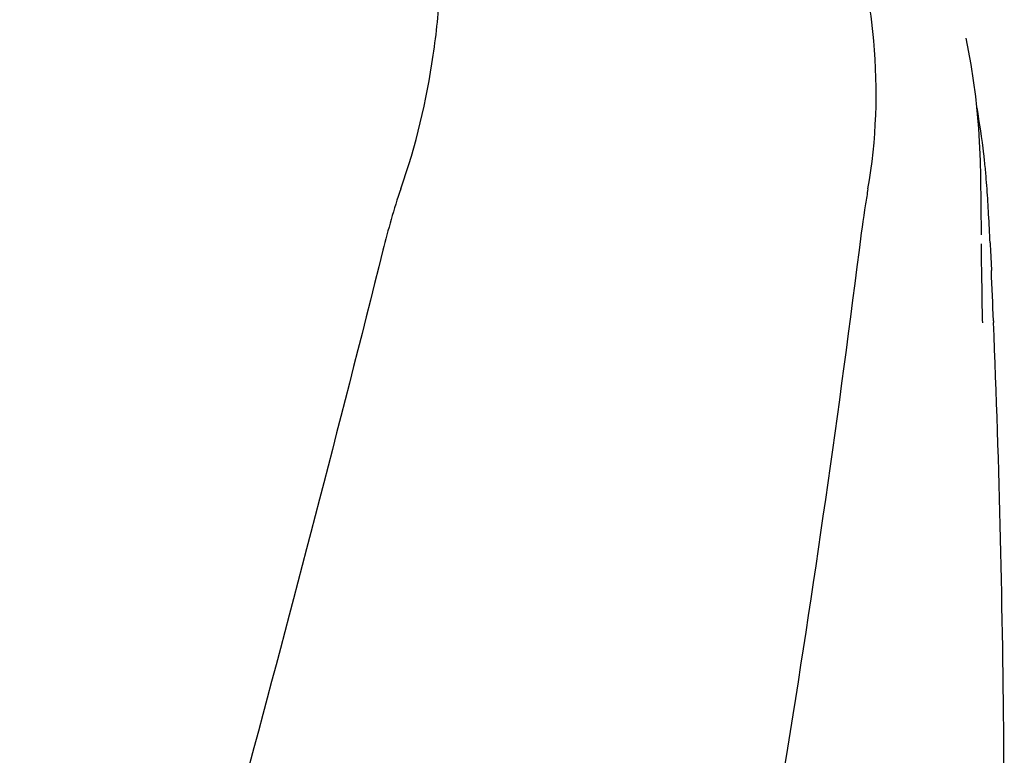
# Model space of a CAD drawing. Units: millimetres. Extents: x 17402 to 24133, y 2616 to 7481.
# Drawn here: x 18661 to 18746, y 6664 to 6727 of the extents above; entities that cross this region are included whole.
import ezdxf

# ---------------------------------------------------------------- set-up
doc = ezdxf.new("R2010")
doc.units = ezdxf.units.MM
doc.styles.add('ARIAL', font='arial.ttf')
doc.dimstyles.new('Diseño_PlanosFabricacion', dxfattribs={"dimtxt": 40, "dimasz": 45, "dimexe": 10, "dimexo": 10, "dimgap": 10, "dimtad": 1, "dimtih": 1, "dimtoh": 1, "dimdec": 0, "dimzin": 1, "dimdsep": 46, "dimtxsty": 'ARIAL', "dimcen": 15, "dimadec": 0, "dimazin": 0, "dimtp": 0.05, "dimtm": 0.05, "dimtfac": 1, "dimtdec": 0, "dimtofl": 0, "dimtmove": 0, "dimatfit": 3, "dimfxl": 0, "dimtolj": 1, "dimarcsym": 0})

# ---------------------------------------------------------------- blocks, each defined once
blk = doc.blocks.new('*D9')
at = {"color": 0, "lineweight": -2}
for p, q in [((18629.232, 6801.861), (18333.176, 6801.861)), ((18343.176, 6756.861), (18343.176, 6246.259)), ((18343.176, 5691.811), (18343.176, 6185.413)), ((18735.583, 5646.811), (18333.176, 5646.811))]:
    blk.add_line(p, q, dxfattribs=at)
at = {"color": 0}
for points in [[(18335.676, 6756.861), (18350.676, 6756.861), (18343.176, 6801.861)], [(18335.676, 5691.811), (18350.676, 5691.811), (18343.176, 5646.811)]]:
    blk.add_solid(points, dxfattribs=at)
at = {"layer": 'Defpoints', "color": 0}
for p in [(18343.176, 6801.861), (18639.232, 6801.861), (18745.583, 5646.811)]:
    blk.add_point(p, dxfattribs=at)
at = {"color": 0, "insert": (18343.176, 6215.836), "char_height": 40, "attachment_point": 5, "style": 'ARIAL'}
blk.add_mtext('\\A1;1155 mm', dxfattribs=at)
blk = doc.blocks.new('A$C1E6059AF')
for p, q in [((288.977, 1078.724), (288.975, 1078.733)), ((290.289, 1061.799), (290.251, 1066.845)), ((290.289, 1061.802), (290.289, 1061.832)), ((291.073, 1060.458), (291.152, 1058.717)), ((290.392, 1054.344), (290.325, 1058.689)), ((290.325, 1058.665), (290.325, 1058.676)), ((290.392, 1054.329), (290.394, 1054.209)), ((291.336, 1054.374), (291.341, 1054.24))]:
    blk.add_line(p, q)
for points in [[(290.251, 1066.844), (290.227, 1068.165), (290.08, 1070.947), (289.806, 1073.72), (289.403, 1076.477), (288.975, 1078.733)], [(290.323, 1058.674), (290.312, 1059.412), (290.305, 1059.95), (290.299, 1060.488), (290.294, 1061.027)]]:
    blk.add_lwpolyline(points)
for centre, radius, start, end in [((224.408, 1061.086), 66.537, 6.61983, 10.09425), ((224.797, 1061.132), 66.146, 6.10029, 6.61865), ((225.185, 1061.173), 65.755, 4.97499, 6.101), ((225.846, 1061.23), 65.092, 3.98563, 4.975), ((128.448, 1054.548), 162.719, 3.17469, 3.94914), ((9.609, 1047.899), 281.743, 2.68794, 3.18628), ((-855.388, 1007.936), 1147.663, 2.319014, 2.536032), ((-841.693, 1008.426), 1133.96, 0.4303, 2.315467), ((-822.763, 1008.684), 1115.029, 355.908647, 0.424364)]:
    blk.add_arc(centre, radius, start, end)
for points, knots in [([(240.267, 1065.754), (241.583, 1069.477), (242.938, 1075.238), (243.729, 1082.94), (243.84, 1088.537), (243.555, 1093.931), (243.012, 1098.273), (242.297, 1101.587), (241.435, 1104.677), (240.697, 1106.927), (240.262, 1108.412)], [0, 0, 0, 0, 0.272802, 0.405506, 0.534576, 0.659117, 0.778466, 0.836403, 0.893149, 1, 1, 1, 1]), ([(280.519, 1065.754), (281.255, 1069.947), (281.448, 1075.713), (280.706, 1081.344), (280.463, 1082.746)], [0, 0, 0, 0, 0.749546, 1, 1, 1, 1]), ([(280.519, 1065.754), (280.443, 1065.32), (280.153, 1063.559), (279.918, 1061.791), (279.749, 1060.458)], [0, 0, 0, 0, 0.24706, 1, 1, 1, 1]), ([(238.728, 1060.458), (231.084, 1029.915), (214.565, 969.01), (188.102, 878.153), (162.01, 787.396), (146.181, 726.579), (139.037, 696.12)], [0, 0, 0, 0, 0.250045, 0.501065, 0.751542, 1, 1, 1, 1]), ([(279.749, 1060.458), (275.887, 1029.889), (265.836, 968.702), (245.081, 877.616), (220.195, 786.779), (202.125, 726.393), (193.072, 696.12)], [0, 0, 0, 0, 0.246539, 0.495672, 0.747176, 1, 1, 1, 1])]:
    blk.add_open_spline(points, degree=3, knots=knots)
for points in [[(240.267, 1065.754), (239.654, 1064.021), (239.174, 1062.241), (238.728, 1060.458)], [(291.043, 1061.112), (291.053, 1060.894), (291.063, 1060.676), (291.073, 1060.458)]]:
    blk.add_open_spline(points, degree=3)

msp = doc.modelspace()

# ---------------------------------------------------------------- block references
msp.add_blockref('A$C1E6059AF', (18453.583, 5646.811))

# ---------------------------------------------------------------- dimensions: what is measured, and where the dimension line sits
at = {"color": 7}
dim = msp.add_linear_dim(base=(18343.176, 6801.861), p1=(18745.583, 5646.811), p2=(18639.232, 6801.861), angle=90, dimstyle='Diseño_PlanosFabricacion', override={"dimpost": ' mm'}, dxfattribs=at)
dim.commit()
dim.dimension.update_dxf_attribs({"geometry": '*D9', "text_midpoint": (18343.176, 6215.836), "dimtype": 160})

doc.saveas('drawing.dxf')
